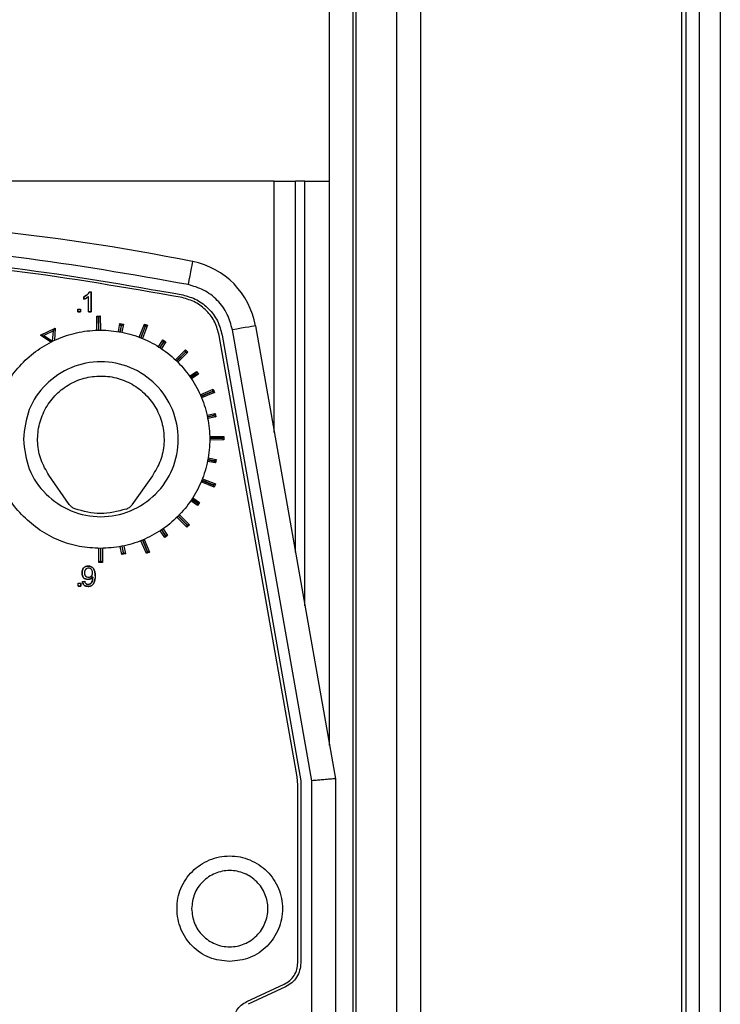
# Model space of a CAD drawing. Units: millimetres. Extents: x 881 to 16230, y 599 to 10375.
# Drawn here: x 13064 to 13124, y 4910 to 4994 of the extents above; entities that cross this region are included whole.
import ezdxf

# ---------------------------------------------------------------- set-up
doc = ezdxf.new("R2010")
doc.units = ezdxf.units.MM

msp = doc.modelspace()

# ---------------------------------------------------------------- linework, layer by layer
at = {"linetype": 'Continuous', "lineweight": 25}
for p, q in [((13092.437, 6757.606), (13092.437, 4407.606)), ((13092.687, 6757.606), (13092.687, 4407.606)), ((13096.187, 4407.606), (13096.187, 6757.606)), ((13098.187, 6757.606), (13098.187, 4407.606)), ((13090.437, 4932.015), (13090.437, 6010.217)), ((13120.437, 5408.606), (13120.437, 4531.606)), ((13120.787, 5408.606), (13120.787, 4531.606)), ((13121.937, 5408.606), (13121.937, 4531.606)), ((13123.737, 5408.606), (13123.737, 4531.606)), ((13085.737, 4980.106), (12998.137, 4980.106)), ((13085.737, 4980.106), (13087.537, 4980.106)), ((13085.737, 4958.67), (13085.737, 4980.106)), ((13087.537, 4948.462), (13087.537, 4980.106)), ((13088.337, 4980.106), (13087.537, 4980.106)), ((13088.337, 4980.106), (13090.437, 4980.106)), ((13088.337, 4943.925), (13088.337, 4980.106)), ((13069.497, 4970.033), (13069.497, 4970.233)), ((13069.497, 4970.233), (13069.497, 4970.033)), ((13069.915, 4968.959), (13069.915, 4970.283)), ((13069.989, 4970.658), (13070.122, 4970.658)), ((13070.122, 4970.658), (13070.122, 4968.959)), ((13070.122, 4968.96), (13070.122, 4970.658)), ((13069, 4969.197), (13069.238, 4969.197)), ((13069, 4968.959), (13069, 4969.197)), ((13069, 4969.197), (13069, 4968.96)), ((13069, 4968.96), (13069, 4968.959)), ((13069, 4968.96), (13069.238, 4968.96)), ((13069.238, 4968.959), (13069, 4968.959)), ((13069.238, 4969.197), (13069.238, 4968.959)), ((13069.238, 4968.96), (13069.238, 4969.197)), ((13069.238, 4968.96), (13069.238, 4968.959)), ((13069.915, 4968.96), (13069.915, 4968.959)), ((13069.915, 4968.96), (13070.122, 4968.96)), ((13070.122, 4968.959), (13069.915, 4968.959)), ((13070.122, 4968.96), (13070.122, 4968.959)), ((13070.604, 4968.605), (13070.904, 4968.61)), ((13070.625, 4967.393), (13070.604, 4968.605)), ((13070.747, 4968.467), (13070.604, 4968.605)), ((13070.766, 4968.468), (13070.904, 4968.61)), ((13070.904, 4968.61), (13070.925, 4967.398)), ((13070.766, 4968.468), (13070.747, 4968.467)), ((13070.747, 4968.467), (13070.765, 4967.397)), ((13070.785, 4967.397), (13070.766, 4968.468)), ((13072.453, 4967.275), (13072.58, 4967.974)), ((13072.58, 4967.974), (13072.875, 4967.921)), ((13072.692, 4967.812), (13072.58, 4967.974)), ((13072.692, 4967.812), (13072.591, 4967.252)), ((13072.61, 4967.248), (13072.712, 4967.808)), ((13072.712, 4967.808), (13072.692, 4967.812)), ((13072.712, 4967.808), (13072.875, 4967.921)), ((13072.875, 4967.921), (13072.748, 4967.223)), ((13074.223, 4966.805), (13074.667, 4967.925)), ((13074.746, 4967.744), (13074.354, 4966.754)), ((13074.372, 4966.747), (13074.765, 4967.736)), ((13074.946, 4967.815), (13074.502, 4966.694)), ((13074.667, 4967.925), (13074.946, 4967.815)), ((13074.746, 4967.744), (13074.667, 4967.925)), ((13074.765, 4967.736), (13074.746, 4967.744)), ((13074.765, 4967.736), (13074.946, 4967.815)), ((13084.133, 4967.771), (13090.937, 4929.18)), ((13065.824, 4966.962), (13067.068, 4967.572)), ((13066.696, 4966.376), (13065.824, 4966.962)), ((13066.103, 4966.943), (13065.824, 4966.962)), ((13066.912, 4967.34), (13066.103, 4966.943)), ((13066.103, 4966.943), (13066.84, 4966.449)), ((13066.852, 4966.455), (13066.912, 4967.34)), ((13066.912, 4967.34), (13067.068, 4967.572)), ((13067.068, 4967.572), (13066.997, 4966.524)), ((13087.676, 4929.334), (13081.044, 4966.947)), ((13081.044, 4966.947), (13081.044, 4966.947)), ((13087.676, 4929.334), (13081.044, 4966.947)), ((13081.291, 4966.982), (13087.987, 4929.003)), ((13088.937, 4929.005), (13082.163, 4967.424)), ((13075.865, 4965.99), (13076.248, 4966.583)), ((13076.29, 4966.39), (13075.983, 4965.915)), ((13076, 4965.905), (13076.307, 4966.379)), ((13076.5, 4966.42), (13076.116, 4965.828)), ((13076.248, 4966.583), (13076.5, 4966.42)), ((13076.29, 4966.39), (13076.248, 4966.583)), ((13076.307, 4966.379), (13076.29, 4966.39)), ((13076.307, 4966.379), (13076.5, 4966.42)), ((13077.316, 4964.872), (13078.157, 4965.735)), ((13078.159, 4965.537), (13077.417, 4964.775)), ((13077.431, 4964.761), (13078.173, 4965.523)), ((13078.372, 4965.526), (13077.53, 4964.662)), ((13078.157, 4965.735), (13078.372, 4965.526)), ((13078.159, 4965.537), (13078.157, 4965.735)), ((13078.173, 4965.523), (13078.159, 4965.537)), ((13078.173, 4965.523), (13078.372, 4965.526)), ((13078.515, 4963.487), (13079.1, 4963.888)), ((13079.063, 4963.693), (13078.595, 4963.372)), ((13078.607, 4963.356), (13079.075, 4963.677)), ((13079.269, 4963.64), (13078.686, 4963.24)), ((13079.063, 4963.693), (13079.1, 4963.888)), ((13079.075, 4963.677), (13079.063, 4963.693)), ((13079.075, 4963.677), (13079.269, 4963.64)), ((13079.1, 4963.888), (13079.269, 4963.64)), ((13079.427, 4961.898), (13080.535, 4962.371)), ((13080.461, 4962.187), (13079.483, 4961.77)), ((13079.491, 4961.751), (13080.469, 4962.169)), ((13080.653, 4962.095), (13079.544, 4961.622)), ((13080.461, 4962.187), (13080.535, 4962.371)), ((13080.469, 4962.169), (13080.461, 4962.187)), ((13080.469, 4962.169), (13080.653, 4962.095)), ((13080.535, 4962.371), (13080.653, 4962.095)), ((13080.004, 4960.159), (13080.695, 4960.303)), ((13080.586, 4960.137), (13080.034, 4960.022)), ((13080.038, 4960.002), (13080.59, 4960.118)), ((13080.586, 4960.137), (13080.695, 4960.303)), ((13080.59, 4960.118), (13080.586, 4960.137)), ((13080.59, 4960.118), (13080.756, 4960.01)), ((13080.695, 4960.303), (13080.756, 4960.01)), ((13080.756, 4960.01), (13080.066, 4959.865)), ((13080.236, 4958.34), (13081.436, 4958.351)), ((13081.297, 4958.209), (13080.239, 4958.2)), ((13080.239, 4958.18), (13081.297, 4958.19)), ((13081.438, 4958.051), (13080.239, 4958.04)), ((13081.297, 4958.209), (13081.436, 4958.351)), ((13081.297, 4958.19), (13081.297, 4958.209)), ((13081.297, 4958.19), (13081.438, 4958.051)), ((13081.436, 4958.351), (13081.438, 4958.051)), ((13080.731, 4956.086), (13080.043, 4956.217)), ((13080.071, 4956.355), (13080.62, 4956.25)), ((13080.624, 4956.269), (13080.075, 4956.374)), ((13080.1, 4956.512), (13080.788, 4956.381)), ((13080.62, 4956.25), (13080.624, 4956.269)), ((13080.62, 4956.25), (13080.731, 4956.086)), ((13080.624, 4956.269), (13080.788, 4956.381)), ((13080.788, 4956.381), (13080.731, 4956.086)), ((13068.261, 4952.55), (13066.532, 4955.035)), ((13075.356, 4954.998), (13073.607, 4952.527)), ((13080.607, 4954.016), (13079.498, 4954.467)), ((13079.551, 4954.596), (13080.53, 4954.198)), ((13080.538, 4954.216), (13079.559, 4954.615)), ((13079.61, 4954.745), (13080.721, 4954.293)), ((13080.538, 4954.216), (13080.721, 4954.293)), ((13080.721, 4954.293), (13080.607, 4954.016)), ((13080.53, 4954.198), (13080.538, 4954.216)), ((13080.53, 4954.198), (13080.607, 4954.016)), ((13079.199, 4952.474), (13078.62, 4952.856)), ((13078.698, 4952.973), (13079.16, 4952.668)), ((13079.171, 4952.684), (13078.709, 4952.989)), ((13078.785, 4953.107), (13079.365, 4952.724)), ((13079.16, 4952.668), (13079.171, 4952.684)), ((13079.16, 4952.668), (13079.199, 4952.474)), ((13079.171, 4952.684), (13079.365, 4952.724)), ((13079.365, 4952.724), (13079.199, 4952.474)), ((13078.289, 4950.61), (13077.438, 4951.454)), ((13077.538, 4951.552), (13078.288, 4950.808)), ((13078.302, 4950.823), (13077.552, 4951.566)), ((13077.649, 4951.667), (13078.5, 4950.823)), ((13076.396, 4949.729), (13076.008, 4950.305)), ((13076.125, 4950.382), (13076.434, 4949.923)), ((13076.45, 4949.934), (13076.141, 4950.393)), ((13076.257, 4950.473), (13076.645, 4949.897)), ((13078.288, 4950.808), (13078.302, 4950.823)), ((13078.288, 4950.808), (13078.289, 4950.61)), ((13078.5, 4950.823), (13078.289, 4950.61)), ((13078.302, 4950.823), (13078.5, 4950.823)), ((13074.838, 4948.359), (13074.379, 4949.462)), ((13074.508, 4949.515), (13074.914, 4948.543)), ((13074.932, 4948.55), (13074.527, 4949.522)), ((13074.656, 4949.577), (13075.115, 4948.475)), ((13076.434, 4949.923), (13076.396, 4949.729)), ((13076.645, 4949.897), (13076.396, 4949.729)), ((13076.434, 4949.923), (13076.45, 4949.934)), ((13076.45, 4949.934), (13076.645, 4949.897)), ((13070.787, 4947.609), (13070.787, 4948.802)), ((13070.94, 4948.801), (13070.941, 4947.749)), ((13071.087, 4948.802), (13071.087, 4947.609)), ((13072.752, 4948.274), (13072.615, 4948.957)), ((13072.862, 4948.439), (13072.752, 4948.274)), ((13072.753, 4948.983), (13072.862, 4948.439)), ((13072.881, 4948.443), (13072.772, 4948.987)), ((13072.862, 4948.439), (13072.881, 4948.443)), ((13072.881, 4948.443), (13073.046, 4948.333)), ((13072.909, 4949.016), (13073.046, 4948.333)), ((13074.914, 4948.543), (13074.838, 4948.359)), ((13075.115, 4948.475), (13074.838, 4948.359)), ((13074.914, 4948.543), (13074.932, 4948.55)), ((13074.932, 4948.55), (13075.115, 4948.475)), ((13070.927, 4947.749), (13070.787, 4947.609)), ((13071.087, 4947.609), (13070.787, 4947.609)), ((13070.947, 4947.749), (13071.087, 4947.609)), ((13073.046, 4948.333), (13072.752, 4948.274)), ((13069.916, 4947.116), (13069.916, 4947.116)), ((13069.388, 4945.983), (13069.589, 4945.999)), ((13070.262, 4946.35), (13070.261, 4946.391)), ((13069.023, 4945.83), (13069.261, 4945.83)), ((13069.023, 4945.592), (13069.023, 4945.83)), ((13069.261, 4945.592), (13069.023, 4945.592)), ((13069.023, 4945.592), (13069.261, 4945.592)), ((13069.261, 4945.83), (13069.261, 4945.592)), ((13069.261, 4945.592), (13069.261, 4945.83)), ((13087.737, 4928.639), (13087.676, 4929.334)), ((13087.737, 4928.639), (13087.676, 4929.334)), ((13090.937, 4929.18), (13090.937, 4786.644)), ((13087.737, 4913.49), (13087.737, 4928.639)), ((13087.737, 4928.639), (13087.737, 4928.639)), ((13087.987, 4929.003), (13087.987, 4913.482)), ((13088.937, 4786.644), (13088.937, 4929.005)), ((13087.737, 4913.49), (13087.737, 4913.49)), ((13083.397, 4910.192), (13086.583, 4911.677)), ((13086.688, 4911.442), (13083.503, 4909.957))]:
    msp.add_line(p, q, dxfattribs=at)
at = {"linetype": 'Continuous', "lineweight": 25, "flags": 128}
for points in [[(13078.781, 4973.247), (13078.774, 4973.209), (13078.751, 4973.097), (13078.715, 4972.916), (13078.667, 4972.672), (13078.607, 4972.375), (13078.539, 4972.036), (13078.466, 4971.668), (13078.389, 4971.285)], [(13084.133, 4967.771), (13084.095, 4967.764), (13083.983, 4967.745), (13083.801, 4967.713), (13083.556, 4967.669), (13083.257, 4967.617), (13082.917, 4967.557), (13082.547, 4967.492), (13082.163, 4967.424)]]:
    msp.add_lwpolyline(points, dxfattribs=at)
at = {"linetype": 'Continuous', "lineweight": 25}
for centre, radius, start, end in [((13041.937, 4789.111), 187.786, 78.68498, 101.31502), ((13077.45, 4966.593), 6.786, 10, 78.68498)]:
    msp.add_arc(centre, radius, start, end, dxfattribs=at)
for points, knots in [([(13078.389, 4971.285), (13073.583, 4972.133), (13063.951, 4973.833), (13049.29, 4974.935), (13034.585, 4974.935), (13019.923, 4973.833), (13010.292, 4972.133), (13005.486, 4971.285)], [0, 0, 0, 0, 0.1994909, 0.3997435, 0.6002532, 0.8005091, 1, 1, 1, 1]), ([(13005.942, 4970.412), (13010.701, 4971.245), (13020.219, 4972.912), (13034.69, 4973.988), (13049.185, 4973.988), (13063.656, 4972.912), (13073.174, 4971.245), (13077.933, 4970.412)], [0, 0, 0, 0, 0.199998, 0.4, 0.6, 0.799999, 1, 1, 1, 1]), ([(13077.884, 4970.175), (13073.131, 4971.007), (13063.626, 4972.671), (13049.175, 4973.747), (13034.699, 4973.747), (13020.248, 4972.671), (13010.743, 4971.007), (13005.991, 4970.175)], [0, 0, 0, 0, 0.200001, 0.4, 0.6, 0.800002, 1, 1, 1, 1]), ([(13077.884, 4970.175), (13073.131, 4971.007), (13063.626, 4972.671), (13049.175, 4973.747), (13034.699, 4973.747), (13020.248, 4972.671), (13010.743, 4971.007), (13005.991, 4970.175)], [0, 0, 0, 0, 0.200001, 0.4, 0.6, 0.800002, 1, 1, 1, 1]), ([(13082.163, 4967.424), (13082.043, 4967.877), (13081.796, 4968.805), (13080.92, 4969.984), (13079.762, 4970.887), (13078.84, 4971.155), (13078.389, 4971.285)], [0, 0, 0, 0, 0.2443305, 0.4999922, 0.7557287, 1, 1, 1, 1]), ([(13069.497, 4970.233), (13069.607, 4970.289), (13069.806, 4970.391), (13069.932, 4970.575), (13069.989, 4970.658)], [0, 0, 0, 0, 0.5474622, 1, 1, 1, 1]), ([(13069.989, 4970.658), (13069.932, 4970.575), (13069.806, 4970.391), (13069.607, 4970.289), (13069.497, 4970.233)], [0, 0, 0, 0, 0.4525378, 1, 1, 1, 1]), ([(13069.915, 4970.283), (13069.855, 4970.232), (13069.728, 4970.127), (13069.576, 4970.065), (13069.497, 4970.033)], [0, 0, 0, 0, 0.481068, 1, 1, 1, 1]), ([(13069.497, 4970.033), (13069.576, 4970.065), (13069.728, 4970.127), (13069.855, 4970.232), (13069.915, 4970.283)], [0, 0, 0, 0, 0.519184, 1, 1, 1, 1]), ([(13081.044, 4966.947), (13080.941, 4967.335), (13080.733, 4968.111), (13080.002, 4969.087), (13079.042, 4969.839), (13078.27, 4970.063), (13077.884, 4970.175)], [0, 0, 0, 0, 0.250009, 0.499988, 0.750013, 1, 1, 1, 1]), ([(13081.044, 4966.947), (13080.941, 4967.335), (13080.733, 4968.112), (13080.002, 4969.087), (13079.042, 4969.839), (13078.27, 4970.063), (13077.884, 4970.175)], [0, 0, 0, 0, 0.249971, 0.499999, 0.750003, 1, 1, 1, 1]), ([(13077.933, 4970.412), (13078.343, 4970.293), (13079.163, 4970.055), (13080.183, 4969.256), (13080.96, 4968.22), (13081.18, 4967.394), (13081.291, 4966.982)], [0, 0, 0, 0, 0.249988, 0.500008, 0.749995, 1, 1, 1, 1]), ([(13070.937, 4948.801), (13071.544, 4948.837), (13072.761, 4948.909), (13074.513, 4949.457), (13076.136, 4950.313), (13077.551, 4951.485), (13078.725, 4952.899), (13079.585, 4954.521), (13080.115, 4956.276), (13080.302, 4958.102), (13080.112, 4959.927), (13079.586, 4961.685), (13078.715, 4963.3), (13077.557, 4964.723), (13076.137, 4965.884), (13074.522, 4966.752), (13072.764, 4967.281), (13070.938, 4967.455), (13069.109, 4967.286), (13067.355, 4966.746), (13065.736, 4965.883), (13064.319, 4964.718), (13063.152, 4963.303), (13062.294, 4961.679), (13061.753, 4959.926), (13061.578, 4958.098), (13061.759, 4956.274), (13062.288, 4954.518), (13063.151, 4952.896), (13064.328, 4951.489), (13065.739, 4950.318), (13067.354, 4949.447), (13069.113, 4948.904), (13070.33, 4948.835), (13070.937, 4948.801)], [0, 0, 0, 0, 0.031181, 0.062467, 0.093543, 0.125005, 0.156303, 0.187485, 0.218765, 0.249996, 0.281254, 0.312497, 0.343755, 0.375002, 0.406252, 0.43747, 0.468682, 0.50001, 0.531272, 0.562502, 0.593761, 0.625002, 0.656243, 0.687474, 0.718818, 0.750007, 0.781254, 0.812498, 0.843769, 0.87501, 0.906251, 0.937521, 0.968803, 1, 1, 1, 1]), ([(13064.357, 4958.106), (13064.457, 4958.97), (13064.655, 4960.697), (13066.181, 4962.894), (13068.362, 4964.362), (13070.958, 4964.878), (13073.549, 4964.362), (13075.746, 4962.894), (13077.214, 4960.697), (13077.729, 4958.106), (13077.214, 4955.514), (13075.746, 4953.318), (13073.549, 4951.849), (13070.958, 4951.334), (13068.362, 4951.849), (13066.181, 4953.318), (13064.655, 4955.514), (13064.457, 4957.242), (13064.357, 4958.106)], [0, 0, 0, 0, 0.062496, 0.124998, 0.187495, 0.249997, 0.312499, 0.374996, 0.437498, 0.499994, 0.562496, 0.624998, 0.687495, 0.749997, 0.812499, 0.874996, 0.937498, 1, 1, 1, 1]), ([(13066.532, 4955.036), (13066.285, 4955.46), (13065.791, 4956.308), (13065.518, 4957.775), (13065.625, 4959.25), (13066.131, 4960.645), (13066.993, 4961.851), (13068.148, 4962.78), (13069.511, 4963.364), (13070.98, 4963.559), (13072.448, 4963.352), (13073.806, 4962.756), (13074.953, 4961.817), (13075.804, 4960.604), (13076.299, 4959.205), (13076.393, 4957.729), (13076.109, 4956.265), (13075.607, 4955.421), (13075.356, 4954.998)], [0, 0, 0, 0, 0.062494, 0.124995, 0.187503, 0.249996, 0.312499, 0.375, 0.4375, 0.500001, 0.562501, 0.625, 0.687504, 0.749996, 0.812506, 0.874997, 0.937501, 1, 1, 1, 1]), ([(13068.75, 4952.17), (13068.654, 4952.215), (13068.462, 4952.304), (13068.328, 4952.468), (13068.261, 4952.55)], [0, 0, 0, 0, 0.499764, 1, 1, 1, 1]), ([(13073.115, 4952.152), (13072.387, 4951.961), (13070.93, 4951.579), (13069.476, 4951.973), (13068.75, 4952.17)], [0, 0, 0, 0, 0.500008, 1, 1, 1, 1]), ([(13073.115, 4952.152), (13073.211, 4952.196), (13073.404, 4952.283), (13073.539, 4952.446), (13073.607, 4952.527)], [0, 0, 0, 0, 0.499985, 1, 1, 1, 1]), ([(13069.361, 4946.721), (13069.366, 4946.805), (13069.372, 4946.926), (13069.432, 4947.068), (13069.491, 4947.15), (13069.568, 4947.214), (13069.7, 4947.278), (13069.813, 4947.285), (13069.893, 4947.29)], [0, 0, 0, 0, 0.2822117, 0.4016761, 0.5128249, 0.6219106, 0.7359942, 1, 1, 1, 1]), ([(13069.893, 4947.29), (13069.813, 4947.285), (13069.7, 4947.278), (13069.568, 4947.214), (13069.491, 4947.15), (13069.432, 4947.068), (13069.372, 4946.926), (13069.366, 4946.805), (13069.361, 4946.721)], [0, 0, 0, 0, 0.264006, 0.378089, 0.487175, 0.598324, 0.717788, 1, 1, 1, 1]), ([(13069.859, 4946.168), (13069.785, 4946.173), (13069.678, 4946.18), (13069.555, 4946.242), (13069.483, 4946.305), (13069.427, 4946.385), (13069.372, 4946.523), (13069.366, 4946.639), (13069.361, 4946.721)], [0, 0, 0, 0, 0.259568, 0.372336, 0.481099, 0.592612, 0.713504, 1, 1, 1, 1]), ([(13069.361, 4946.721), (13069.366, 4946.639), (13069.372, 4946.523), (13069.427, 4946.385), (13069.482, 4946.305), (13069.555, 4946.242), (13069.678, 4946.18), (13069.785, 4946.173), (13069.859, 4946.169)], [0, 0, 0, 0, 0.286517, 0.407158, 0.518909, 0.62768, 0.740456, 1, 1, 1, 1]), ([(13069.916, 4947.116), (13069.865, 4947.112), (13069.791, 4947.107), (13069.706, 4947.062), (13069.656, 4947.016), (13069.618, 4946.958), (13069.58, 4946.858), (13069.576, 4946.773), (13069.573, 4946.714)], [0, 0, 0, 0, 0.251979, 0.362989, 0.470956, 0.583617, 0.70623, 1, 1, 1, 1]), ([(13069.916, 4947.116), (13069.865, 4947.112), (13069.791, 4947.107), (13069.706, 4947.062), (13069.656, 4947.016), (13069.618, 4946.958), (13069.58, 4946.858), (13069.576, 4946.773), (13069.573, 4946.714)], [0, 0, 0, 0, 0.252018, 0.363017, 0.470972, 0.583292, 0.70626, 1, 1, 1, 1]), ([(13069.573, 4946.714), (13069.576, 4946.66), (13069.58, 4946.584), (13069.618, 4946.494), (13069.655, 4946.442), (13069.704, 4946.402), (13069.788, 4946.361), (13069.86, 4946.357), (13069.91, 4946.354)], [0, 0, 0, 0, 0.281912, 0.400849, 0.511853, 0.621118, 0.735299, 1, 1, 1, 1]), ([(13069.893, 4947.29), (13069.938, 4947.288), (13070.025, 4947.284), (13070.147, 4947.245), (13070.25, 4947.179), (13070.367, 4947.049), (13070.46, 4946.806), (13070.468, 4946.593), (13070.473, 4946.473)], [0, 0, 0, 0, 0.120117, 0.229055, 0.333225, 0.439702, 0.683908, 1, 1, 1, 1]), ([(13070.473, 4946.473), (13070.468, 4946.593), (13070.46, 4946.806), (13070.367, 4947.049), (13070.25, 4947.179), (13070.147, 4947.245), (13070.025, 4947.284), (13069.938, 4947.288), (13069.893, 4947.29)], [0, 0, 0, 0, 0.316092, 0.560298, 0.666775, 0.770945, 0.879883, 1, 1, 1, 1]), ([(13069.91, 4946.354), (13069.96, 4946.357), (13070.031, 4946.362), (13070.112, 4946.404), (13070.16, 4946.447), (13070.196, 4946.502), (13070.233, 4946.596), (13070.237, 4946.675), (13070.24, 4946.731)], [0, 0, 0, 0, 0.255537, 0.367031, 0.475379, 0.587293, 0.709282, 1, 1, 1, 1]), ([(13070.24, 4946.731), (13070.237, 4946.788), (13070.233, 4946.868), (13070.197, 4946.965), (13070.161, 4947.02), (13070.115, 4947.064), (13070.035, 4947.107), (13069.965, 4947.112), (13069.916, 4947.116)], [0, 0, 0, 0, 0.295375, 0.41896, 0.531749, 0.639329, 0.749723, 1, 1, 1, 1]), ([(13070.24, 4946.731), (13070.237, 4946.788), (13070.233, 4946.868), (13070.197, 4946.965), (13070.161, 4947.02), (13070.115, 4947.064), (13070.035, 4947.107), (13069.965, 4947.112), (13069.916, 4947.116)], [0, 0, 0, 0, 0.295318, 0.418878, 0.531645, 0.639203, 0.749773, 1, 1, 1, 1]), ([(13070.157, 4946.448), (13070.17, 4946.465), (13070.197, 4946.501), (13070.233, 4946.596), (13070.237, 4946.675), (13070.24, 4946.731)], [0, 0, 0, 0, 0.213323, 0.44585, 1, 1, 1, 1]), ([(13069.865, 4945.565), (13069.801, 4945.569), (13069.709, 4945.575), (13069.599, 4945.621), (13069.532, 4945.668), (13069.477, 4945.728), (13069.417, 4945.83), (13069.4, 4945.921), (13069.388, 4945.983)], [0, 0, 0, 0, 0.269494, 0.387892, 0.500795, 0.613523, 0.731647, 1, 1, 1, 1]), ([(13069.388, 4945.983), (13069.4, 4945.921), (13069.417, 4945.83), (13069.477, 4945.728), (13069.532, 4945.668), (13069.599, 4945.621), (13069.709, 4945.575), (13069.801, 4945.569), (13069.865, 4945.565)], [0, 0, 0, 0, 0.268353, 0.386478, 0.499205, 0.612109, 0.730505, 1, 1, 1, 1]), ([(13069.589, 4945.999), (13069.598, 4945.96), (13069.615, 4945.887), (13069.667, 4945.81), (13069.72, 4945.77), (13069.781, 4945.741), (13069.833, 4945.737), (13069.869, 4945.735)], [0, 0, 0, 0, 0.285492, 0.524507, 0.636488, 0.750504, 1, 1, 1, 1]), ([(13069.869, 4945.735), (13069.833, 4945.737), (13069.781, 4945.741), (13069.72, 4945.77), (13069.667, 4945.81), (13069.615, 4945.887), (13069.598, 4945.96), (13069.589, 4945.999)], [0, 0, 0, 0, 0.249496, 0.363512, 0.475493, 0.714508, 1, 1, 1, 1]), ([(13069.859, 4946.169), (13069.901, 4946.171), (13069.981, 4946.176), (13070.094, 4946.22), (13070.19, 4946.292), (13070.237, 4946.357), (13070.261, 4946.392)], [0, 0, 0, 0, 0.2585552, 0.4999093, 0.741482, 1, 1, 1, 1]), ([(13070.261, 4946.391), (13070.237, 4946.357), (13070.191, 4946.291), (13070.094, 4946.22), (13069.981, 4946.176), (13069.901, 4946.171), (13069.859, 4946.168)], [0, 0, 0, 0, 0.2585807, 0.4999138, 0.7413265, 1, 1, 1, 1]), ([(13070.473, 4946.473), (13070.468, 4946.34), (13070.459, 4946.105), (13070.363, 4945.835), (13070.24, 4945.69), (13070.132, 4945.616), (13070.004, 4945.572), (13069.913, 4945.568), (13069.865, 4945.565)], [0, 0, 0, 0, 0.32284, 0.570403, 0.676402, 0.778596, 0.884256, 1, 1, 1, 1]), ([(13069.865, 4945.565), (13069.913, 4945.568), (13070.004, 4945.572), (13070.132, 4945.616), (13070.24, 4945.69), (13070.362, 4945.835), (13070.435, 4946.017), (13070.444, 4946.161), (13070.447, 4946.204)], [0, 0, 0, 0, 0.148202, 0.283491, 0.414343, 0.550254, 0.86701, 1, 1, 1, 1]), ([(13069.869, 4945.735), (13069.9, 4945.736), (13069.959, 4945.739), (13070.042, 4945.769), (13070.112, 4945.819), (13070.191, 4945.918), (13070.253, 4946.101), (13070.259, 4946.26), (13070.262, 4946.35)], [0, 0, 0, 0, 0.112575, 0.215637, 0.316312, 0.422197, 0.671966, 1, 1, 1, 1]), ([(13070.262, 4946.35), (13070.259, 4946.26), (13070.253, 4946.101), (13070.191, 4945.918), (13070.112, 4945.819), (13070.042, 4945.769), (13069.959, 4945.739), (13069.9, 4945.736), (13069.869, 4945.735)], [0, 0, 0, 0, 0.328053, 0.577835, 0.683503, 0.784351, 0.887418, 1, 1, 1, 1]), ([(13090.937, 4929.18), (13090.91, 4929.177), (13090.868, 4929.173), (13090.617, 4929.151), (13090.309, 4929.125), (13089.897, 4929.088), (13089.403, 4929.045), (13089.099, 4929.019), (13088.937, 4929.005)], [0, 0, 0, 0, 0.242103, 0.368878, 0.499225, 0.709211, 0.844601, 1, 1, 1, 1]), ([(13081.937, 4913.601), (13082.526, 4913.667), (13083.704, 4913.799), (13085.195, 4914.849), (13086.202, 4916.331), (13086.559, 4918.103), (13086.204, 4919.872), (13085.197, 4921.364), (13083.704, 4922.364), (13081.938, 4922.714), (13080.171, 4922.362), (13078.674, 4921.364), (13077.834, 4920.124), (13077.489, 4918.995), (13077.398, 4917.819), (13077.617, 4916.63), (13078.168, 4915.583), (13078.926, 4914.684), (13080.169, 4913.796), (13081.349, 4913.666), (13081.937, 4913.601)], [0, 0, 0, 0, 0.062333, 0.124928, 0.187302, 0.249848, 0.312595, 0.374889, 0.437196, 0.499685, 0.562109, 0.624662, 0.687066, 0.717605, 0.749814, 0.812319, 0.843445, 0.875061, 0.93763, 1, 1, 1, 1]), ([(13078.687, 4918.106), (13078.736, 4918.531), (13078.834, 4919.382), (13079.585, 4920.464), (13080.66, 4921.187), (13081.938, 4921.44), (13083.213, 4921.187), (13084.295, 4920.464), (13085.018, 4919.382), (13085.272, 4918.106), (13085.018, 4916.83), (13084.295, 4915.748), (13083.213, 4915.025), (13081.938, 4914.771), (13080.66, 4915.025), (13079.586, 4915.748), (13078.834, 4916.83), (13078.736, 4917.68), (13078.687, 4918.106)], [0, 0, 0, 0, 0.062495, 0.125002, 0.187499, 0.249992, 0.312497, 0.374994, 0.437501, 0.499996, 0.562503, 0.625, 0.687497, 0.750004, 0.812499, 0.874996, 0.937493, 1, 1, 1, 1]), ([(13086.583, 4911.677), (13086.747, 4911.771), (13087.077, 4911.959), (13087.444, 4912.402), (13087.691, 4912.922), (13087.722, 4913.301), (13087.737, 4913.49)], [0, 0, 0, 0, 0.250027, 0.500056, 0.750044, 1, 1, 1, 1]), ([(13087.987, 4913.482), (13087.969, 4913.269), (13087.932, 4912.844), (13087.659, 4912.257), (13087.242, 4911.762), (13086.873, 4911.549), (13086.688, 4911.442)], [0, 0, 0, 0, 0.249657, 0.500022, 0.750362, 1, 1, 1, 1]), ([(13082.242, 4908.379), (13082.258, 4908.568), (13082.289, 4908.947), (13082.535, 4909.467), (13082.902, 4909.91), (13083.232, 4910.098), (13083.397, 4910.192)], [0, 0, 0, 0, 0.250054, 0.500036, 0.74998, 1, 1, 1, 1])]:
    msp.add_open_spline(points, degree=3, knots=knots, dxfattribs=at)

doc.saveas('drawing.dxf')
